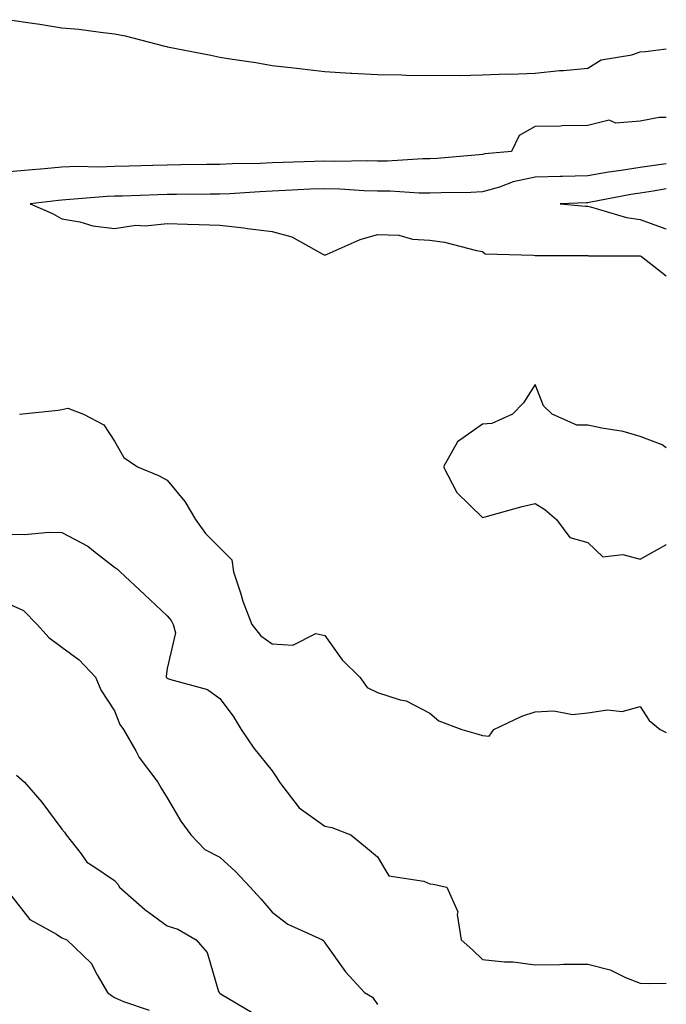
# Model space of a CAD drawing. Units: inches. Extents: x 997523 to 1000163, y 7245098 to 7247738.
# Drawn here: x 1000040 to 1000163, y 7245700 to 7245887 of the extents above; entities that cross this region are included whole.
import ezdxf

# ---------------------------------------------------------------- set-up
doc = ezdxf.new("R2010")
doc.units = ezdxf.units.IN
doc.header["$MEASUREMENT"] = 0
doc.layers.add('Contour_99757245', color=7, linetype='Continuous', true_color=0x299a33)

msp = doc.modelspace()

# ---------------------------------------------------------------- linework, layer by layer
at = {"layer": 'Contour_99757245'}
for points in [[(1000038.05, 7245886.98, 3105), (1000042.47, 7245886.34, 3105), (1000043.86, 7245886.11, 3105), (1000048.05, 7245885.46, 3105), (1000051.28, 7245885.15, 3105), (1000055.38, 7245884.59, 3105), (1000058.05, 7245884.32, 3105), (1000060.06, 7245883.93, 3105), (1000067.61, 7245881.92, 3105), (1000067.99, 7245881.86, 3105), (1000068.05, 7245881.84, 3105), (1000068.15, 7245881.82, 3105), (1000076.37, 7245880.24, 3105), (1000078.05, 7245879.88, 3105), (1000080.5, 7245879.47, 3105), (1000084.95, 7245878.82, 3105), (1000088.05, 7245878.29, 3105), (1000092.18, 7245877.79, 3105), (1000093.76, 7245877.63, 3105), (1000098.05, 7245877.1, 3105), (1000102.96, 7245876.83, 3105), (1000103.16, 7245876.81, 3105), (1000108.05, 7245876.55, 3105), (1000112.63, 7245876.5, 3105), (1000113.55, 7245876.42, 3105), (1000118.05, 7245876.34, 3105), (1000122.57, 7245876.44, 3105), (1000123.59, 7245876.38, 3105), (1000128.05, 7245876.5, 3105), (1000132.81, 7245876.68, 3105), (1000133.33, 7245876.64, 3105), (1000138.05, 7245876.83, 3105), (1000142.67, 7245877.3, 3105), (1000143.46, 7245877.33, 3105), (1000148.05, 7245877.73, 3105), (1000150.61, 7245879.36, 3105), (1000156.44, 7245880.31, 3105), (1000158.05, 7245880.88, 3105), (1000159.05, 7245880.92, 3105), (1000163, 7245881.41, 3105)], [(1000163, 7245868.35, 3105), (1000161.63, 7245868.34, 3105), (1000158.05, 7245867.65, 3105), (1000153.43, 7245867.3, 3105), (1000152.12, 7245867.85, 3105), (1000148.05, 7245866.82, 3105), (1000143.19, 7245866.78, 3105), (1000142.85, 7245866.72, 3105), (1000138.05, 7245866.69, 3105), (1000135, 7245864.97, 3105), (1000133.56, 7245861.92, 3105), (1000128.51, 7245861.46, 3105), (1000128.05, 7245861.33, 3105), (1000127.43, 7245861.3, 3105), (1000119.37, 7245860.6, 3105), (1000118.05, 7245860.53, 3105), (1000116.66, 7245860.53, 3105), (1000109.91, 7245860.06, 3105), (1000108.05, 7245860.06, 3105), (1000106.24, 7245860.11, 3105), (1000099.96, 7245860.01, 3105), (1000098.05, 7245860.05, 3105), (1000096.11, 7245859.98, 3105), (1000090.15, 7245859.82, 3105), (1000088.05, 7245859.74, 3105), (1000085.77, 7245859.64, 3105), (1000080.42, 7245859.55, 3105), (1000078.05, 7245859.45, 3105), (1000075.55, 7245859.42, 3105), (1000070.63, 7245859.34, 3105), (1000068.05, 7245859.31, 3105), (1000065.36, 7245859.23, 3105), (1000060.85, 7245859.12, 3105), (1000058.05, 7245859.03, 3105), (1000055.06, 7245858.93, 3105), (1000050.95, 7245859.02, 3105), (1000048.05, 7245858.92, 3105), (1000044.73, 7245858.6, 3105), (1000041.59, 7245858.38, 3105), (1000038.05, 7245858.02, 3105)], [(1000163, 7245859.53, 3106), (1000160.71, 7245859.26, 3106), (1000158.05, 7245858.86, 3106), (1000154.41, 7245858.28, 3106), (1000152.02, 7245857.95, 3106), (1000148.05, 7245857.28, 3106), (1000143.27, 7245857.14, 3106), (1000142.84, 7245857.13, 3106), (1000138.05, 7245856.99, 3106), (1000133.85, 7245856.12, 3106), (1000131.26, 7245855.13, 3106), (1000128.05, 7245854.24, 3106), (1000125.84, 7245854.13, 3106), (1000120.18, 7245854.05, 3106), (1000118.05, 7245853.95, 3106), (1000116.02, 7245853.95, 3106), (1000110.49, 7245854.36, 3106), (1000108.05, 7245854.36, 3106), (1000105.54, 7245854.43, 3106), (1000100.89, 7245854.76, 3106), (1000098.05, 7245854.83, 3106), (1000095.25, 7245854.72, 3106), (1000090.59, 7245854.46, 3106), (1000088.05, 7245854.36, 3106), (1000085.71, 7245854.26, 3106), (1000079.99, 7245853.86, 3106), (1000078.05, 7245853.78, 3106), (1000076.21, 7245853.76, 3106), (1000069.86, 7245853.73, 3106), (1000068.05, 7245853.72, 3106), (1000066.31, 7245853.66, 3106), (1000059.56, 7245853.43, 3106), (1000058.05, 7245853.39, 3106), (1000056.62, 7245853.35, 3106), (1000048.81, 7245852.68, 3106), (1000048.05, 7245852.66, 3106), (1000047.38, 7245852.59, 3106), (1000041.97, 7245851.92, 3106), (1000046.22, 7245850.09, 3106), (1000048.05, 7245849.1, 3106), (1000051.46, 7245848.51, 3106), (1000053.92, 7245847.79, 3106), (1000058.05, 7245847.27, 3106), (1000062.07, 7245847.9, 3106), (1000063.88, 7245847.75, 3106), (1000068.05, 7245848.18, 3106), (1000071.92, 7245848.05, 3106), (1000074.16, 7245848.03, 3106), (1000078.05, 7245847.9, 3106), (1000082.62, 7245847.35, 3106), (1000083.37, 7245847.24, 3106), (1000088.05, 7245846.71, 3106), (1000091.77, 7245845.64, 3106), (1000097.52, 7245842.45, 3106), (1000098.05, 7245842.21, 3106), (1000098.51, 7245842.38, 3106), (1000104.79, 7245845.18, 3106), (1000108.05, 7245846.12, 3106), (1000112.11, 7245845.98, 3106), (1000114.73, 7245845.24, 3106), (1000118.05, 7245845.05, 3106), (1000120.79, 7245844.66, 3106), (1000126.92, 7245843.05, 3106), (1000128.05, 7245842.86, 3106), (1000128.55, 7245842.42, 3106), (1000137.76, 7245842.21, 3106), (1000138.05, 7245842.12, 3106), (1000138.24, 7245842.11, 3106), (1000147.87, 7245842.1, 3106), (1000148.05, 7245842.1, 3106), (1000148.2, 7245842.07, 3106), (1000157.91, 7245842.06, 3106), (1000158.05, 7245842.04, 3106), (1000158.14, 7245842.01, 3106), (1000158.3, 7245841.92, 3106), (1000163, 7245838.26, 3106)], [(1000163, 7245854.8, 3107), (1000160.48, 7245854.35, 3107), (1000158.05, 7245853.98, 3107), (1000156.27, 7245853.7, 3107), (1000148.33, 7245852.2, 3107), (1000148.05, 7245852.15, 3107), (1000147.82, 7245852.15, 3107), (1000142.79, 7245851.92, 3107), (1000147.63, 7245851.5, 3107), (1000148.05, 7245851.49, 3107), (1000148.58, 7245851.39, 3107), (1000155.45, 7245849.32, 3107), (1000158.05, 7245848.99, 3107), (1000162.69, 7245847.28, 3107), (1000163, 7245847.19, 3107)], [(1000163, 7245805.53, 3106), (1000162.23, 7245806.1, 3106), (1000158.05, 7245807.7, 3106), (1000154.78, 7245808.65, 3106), (1000150.72, 7245809.25, 3106), (1000148.05, 7245809.87, 3106), (1000145.95, 7245809.82, 3106), (1000141.28, 7245811.92, 3106), (1000139.63, 7245813.5, 3106), (1000138.05, 7245817.58, 3106), (1000135.85, 7245814.12, 3106), (1000133.76, 7245811.92, 3106), (1000129.79, 7245810.18, 3106), (1000128.05, 7245810.04, 3106), (1000123.27, 7245806.7, 3106), (1000120.65, 7245801.92, 3106), (1000123.17, 7245797.04, 3106), (1000128.05, 7245792.28, 3106), (1000128.53, 7245792.4, 3106), (1000135.58, 7245794.39, 3106), (1000138.05, 7245794.96, 3106), (1000139.9, 7245793.77, 3106), (1000142.11, 7245791.92, 3106), (1000144.62, 7245788.49, 3106), (1000148.05, 7245787.55, 3106), (1000150.91, 7245784.78, 3106), (1000154.73, 7245785.24, 3106), (1000158.05, 7245784.32, 3106)], [(1000039.94, 7245811.92, 3105), (1000047.3, 7245812.67, 3105), (1000048.05, 7245812.84, 3105), (1000049.18, 7245813.05, 3105), (1000052.14, 7245811.92, 3105), (1000056.03, 7245809.9, 3105), (1000058.05, 7245806.81, 3105), (1000059.79, 7245803.66, 3105), (1000062.42, 7245801.92, 3105), (1000066.41, 7245800.28, 3105), (1000068.05, 7245799.39, 3105), (1000071.42, 7245795.29, 3105), (1000073.46, 7245791.92, 3105), (1000075.37, 7245789.24, 3105), (1000078.05, 7245786.53, 3105), (1000080.37, 7245784.24, 3105), (1000080.66, 7245781.92, 3105), (1000082.01, 7245777.96, 3105), (1000082.48, 7245776.35, 3105), (1000084.19, 7245771.92, 3105), (1000085.89, 7245769.76, 3105), (1000088.05, 7245768.24, 3105), (1000091.97, 7245768, 3105), (1000096.35, 7245770.22, 3105), (1000098.05, 7245769.82, 3105), (1000101.32, 7245765.19, 3105), (1000104.73, 7245761.92, 3105), (1000106.07, 7245759.94, 3105), (1000108.05, 7245758.99, 3105), (1000112.37, 7245757.6, 3105), (1000113.55, 7245757.42, 3105), (1000118.05, 7245755.07, 3105), (1000119.72, 7245753.59, 3105), (1000124.12, 7245751.92, 3105), (1000127.2, 7245751.07, 3105), (1000128.05, 7245750.82, 3105), (1000129.31, 7245750.66, 3105), (1000130.21, 7245751.92, 3105), (1000135.5, 7245754.47, 3105), (1000138.05, 7245755.29, 3105), (1000141.63, 7245755.5, 3105), (1000145.15, 7245754.82, 3105), (1000148.05, 7245755.11, 3105), (1000151.82, 7245755.69, 3105), (1000154.61, 7245755.36, 3105), (1000158.05, 7245756.35, 3105), (1000159.76, 7245753.63, 3105), (1000161.83, 7245751.92, 3105), (1000163, 7245751.35, 3105)], [(1000038.05, 7245789.12, 3104), (1000040.9, 7245789.07, 3104), (1000045.6, 7245789.47, 3104), (1000048.05, 7245789.43, 3104), (1000052.95, 7245786.82, 3104), (1000054.03, 7245785.94, 3104), (1000058.05, 7245782.83, 3104), (1000058.59, 7245782.46, 3104), (1000059.13, 7245781.92, 3104), (1000063.76, 7245777.63, 3104), (1000068.05, 7245773.59, 3104), (1000068.8, 7245772.67, 3104), (1000069.22, 7245771.92, 3104), (1000069.64, 7245770.33, 3104), (1000068.05, 7245763.53, 3104), (1000067.86, 7245762.11, 3104), (1000067.89, 7245761.92, 3104), (1000067.94, 7245761.81, 3104), (1000068.05, 7245761.68, 3104), (1000068.48, 7245761.49, 3104), (1000075.7, 7245759.57, 3104), (1000078.05, 7245757.84, 3104), (1000080.62, 7245754.49, 3104), (1000082.14, 7245751.92, 3104), (1000084.52, 7245748.39, 3104), (1000088.05, 7245744.07, 3104), (1000088.9, 7245742.77, 3104), (1000089.45, 7245741.92, 3104), (1000093.18, 7245737.05, 3104), (1000098.05, 7245733.53, 3104), (1000099.4, 7245733.27, 3104), (1000102.97, 7245731.92, 3104), (1000105.77, 7245729.64, 3104), (1000108.05, 7245727.71, 3104), (1000110.21, 7245724.08, 3104), (1000116.86, 7245723.11, 3104), (1000118.05, 7245722.57, 3104), (1000118.66, 7245722.53, 3104), (1000121.25, 7245721.92, 3104), (1000123.36, 7245717.23, 3104), (1000123.25, 7245716.72, 3104), (1000124, 7245711.92, 3104), (1000126.16, 7245710.03, 3104), (1000128.05, 7245708.16, 3104), (1000132.24, 7245707.73, 3104), (1000133.86, 7245707.73, 3104), (1000138.05, 7245707.2, 3104), (1000142.75, 7245707.22, 3104), (1000143.43, 7245707.3, 3104), (1000148.05, 7245707.33, 3104), (1000152.33, 7245706.2, 3104), (1000155.21, 7245704.76, 3104), (1000158.05, 7245703.67, 3104), (1000159.73, 7245703.6, 3104), (1000163, 7245703.69, 3104)], [(1000158.05, 7245784.32, 3106), (1000162.91, 7245787.06, 3106), (1000163, 7245787.22, 3106)], [(1000038.05, 7245775.77, 3103), (1000040.74, 7245774.61, 3103), (1000043.3, 7245771.92, 3103), (1000045.57, 7245769.44, 3103), (1000048.05, 7245767.6, 3103), (1000051.33, 7245765.2, 3103), (1000054.43, 7245761.92, 3103), (1000055.49, 7245759.36, 3103), (1000058.05, 7245755.5, 3103), (1000059.03, 7245752.9, 3103), (1000059.74, 7245751.92, 3103), (1000062.07, 7245747.9, 3103), (1000062.75, 7245746.62, 3103), (1000066.3, 7245741.92, 3103), (1000066.94, 7245740.81, 3103), (1000068.05, 7245738.96, 3103), (1000070.66, 7245734.53, 3103), (1000072.54, 7245731.92, 3103), (1000075.23, 7245729.1, 3103), (1000078.05, 7245727.67, 3103), (1000081.05, 7245724.92, 3103), (1000083.83, 7245721.92, 3103), (1000085.89, 7245719.76, 3103), (1000088.05, 7245717.2, 3103), (1000091.01, 7245714.88, 3103), (1000097.59, 7245711.92, 3103), (1000097.84, 7245711.71, 3103), (1000098.05, 7245711.36, 3103), (1000102, 7245705.87, 3103), (1000105.62, 7245701.92, 3103), (1000107.14, 7245701.01, 3103), (1000108.05, 7245699.61, 3103)], [(1000039.4, 7245743.27, 3102), (1000040.94, 7245741.92, 3102), (1000044.23, 7245738.1, 3102), (1000048.05, 7245732.99, 3102), (1000048.53, 7245732.4, 3102), (1000048.85, 7245731.92, 3102), (1000051.7, 7245728.27, 3102), (1000052.81, 7245726.68, 3102), (1000053.94, 7245726.03, 3102), (1000058.05, 7245723.22, 3102), (1000058.66, 7245722.53, 3102), (1000058.98, 7245721.92, 3102), (1000063.82, 7245717.69, 3102), (1000068.05, 7245714.61, 3102), (1000070.08, 7245713.95, 3102), (1000073.58, 7245711.92, 3102), (1000075.66, 7245709.53, 3102), (1000077.84, 7245702.13, 3102), (1000077.94, 7245701.92, 3102), (1000077.99, 7245701.86, 3102), (1000078.05, 7245701.8, 3102), (1000078.36, 7245701.61, 3102), (1000084.21, 7245698.08, 3102)], [(1000038.05, 7245720.74, 3101), (1000041.92, 7245715.79, 3101), (1000046.99, 7245712.98, 3101), (1000048.05, 7245712.28, 3101), (1000048.32, 7245712.19, 3101), (1000048.97, 7245711.92, 3101), (1000053.62, 7245707.49, 3101), (1000054.72, 7245705.25, 3101), (1000056.72, 7245701.92, 3101), (1000057.47, 7245701.34, 3101), (1000058.05, 7245700.97, 3101), (1000059.78, 7245700.19, 3101), (1000064.65, 7245698.52, 3101)]]:
    msp.add_polyline3d(points, dxfattribs=at)

doc.saveas('drawing.dxf')
